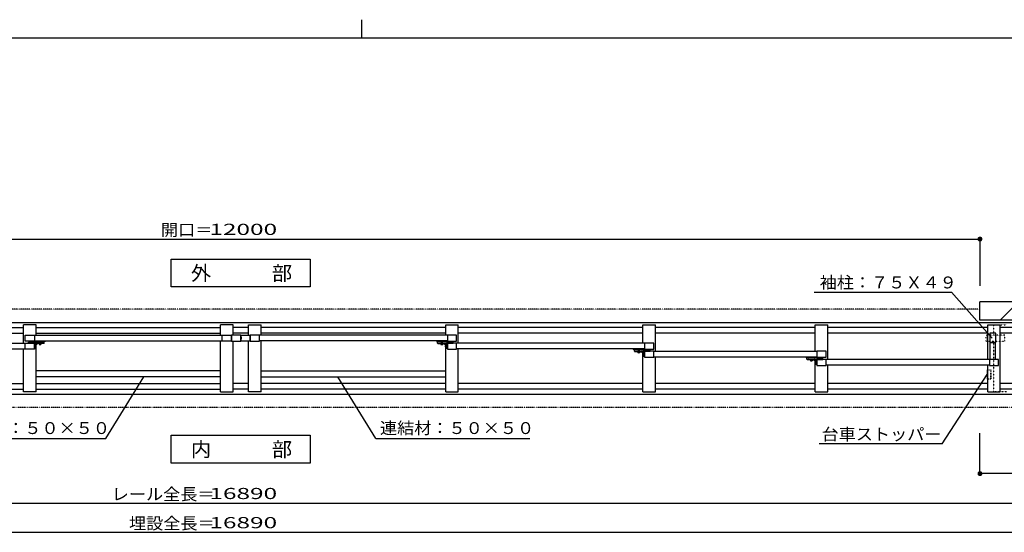
# Model space of a CAD drawing. Units: millimetres. Extents: x 750 to 100530, y 225 to 17385.
# Drawn here: x 9825 to 17819, y 13222 to 17385 of the extents above; entities that cross this region are included whole.
import ezdxf

# ---------------------------------------------------------------- set-up
doc = ezdxf.new("R2010")
doc.units = ezdxf.units.MM
for name, pattern in [('DASHED2', [13, 7, -6]), ('DOT', [3, 1, -2]), ('PHANTOM', [16, 5, -3, 1, -3, 1, -3])]:
    doc.linetypes.add(name, pattern=pattern)
doc.layers.add('03', color=7, linetype='Continuous')
doc.layers.add('04', color=7, linetype='Continuous')
doc.layers.add('FRAME', color=3, linetype='Continuous', lineweight=30)
doc.styles.add('_Gothic_', font='txt', dxfattribs={"height": 1})

msp = doc.modelspace()

# ---------------------------------------------------------------- linework, layer by layer
at = {"layer": '03', "color": 6, "linetype": 'Continuous'}
for p, q in [((17621, 15603.8), (17621, 15223.2)), ((16276, 15172.5), (17391.1, 15172.5)), ((17391.1, 15172.5), (17720.3, 14798.3)), ((17621, 14944.8), (17621, 15094.8)), ((20671.3, 15094.8), (17621, 15094.8)), ((17784.3, 14944.8), (17934.3, 15094.8)), ((11684, 14884.8), (11558, 14884.8)), ((11684, 14905.8), (11786, 14905.8)), ((11684, 14824.3), (11684, 14905.8)), ((11786, 14822.8), (11786, 14905.8)), ((13284, 14884.8), (11786, 14884.8)), ((13284, 14905.8), (13386, 14905.8)), ((13284, 14822.8), (13284, 14905.8)), ((13386, 14756.8), (13386, 14905.8)), ((14884, 14884.8), (13386, 14884.8)), ((14884, 14905.8), (14986, 14905.8)), ((14884, 14756.8), (14884, 14905.8)), ((14986, 14690.8), (14986, 14905.8)), ((16284, 14884.8), (14986, 14884.8)), ((16284, 14905.8), (16386, 14905.8)), ((16284, 14690.8), (16284, 14905.8)), ((16386, 14624.8), (16386, 14905.8)), ((17684, 14884.8), (16386, 14884.8)), ((20671.3, 14944.8), (17621, 14944.8)), ((17684, 14905.8), (17786, 14905.8)), ((17684, 14624.8), (17684, 14905.8)), ((17786, 14363.8), (17786, 14905.8)), ((20021, 14884.8), (17786, 14884.8)), ((11684, 14839.8), (11558, 14839.8)), ((11619.5, 14807.1), (11622.5, 14807.3)), ((11622.5, 14792.3), (11619.5, 14792.5)), ((11622.5, 14824.3), (11697.5, 14824.3)), ((11622.5, 14775.3), (11622.5, 14824.3)), ((11622.5, 14807.3), (11622.5, 14792.3)), ((11697.5, 14775.3), (11697.5, 14824.3)), ((13297.5, 14822.8), (11772.5, 14822.8)), ((13284, 14839.8), (11786, 14839.8)), ((14884, 14839.8), (13386, 14839.8)), ((16284, 14839.8), (14986, 14839.8)), ((17684, 14839.8), (16386, 14839.8)), ((17750.5, 14839.8), (17700.5, 14839.8)), ((17700.5, 14839.8), (17700.5, 14764.8)), ((17750.5, 14764.8), (17750.5, 14839.8)), ((20021, 14839.8), (17786, 14839.8)), ((9897.5, 14758.4), (9897.5, 14767.4)), ((9897.5, 14767.4), (10025.4, 14767.4)), ((9952.5, 14758.4), (9897.5, 14758.4)), ((9905, 14772.4), (9914, 14772.4)), ((9944.5, 14776.9), (9944.5, 14773.9)), ((9944.5, 14773.9), (9944.5, 14773.7)), ((9954.5, 14772.4), (9944.5, 14773.8)), ((9944.5, 14718.4), (9944.5, 14758.4)), ((9952.5, 14718.4), (9944.5, 14718.4)), ((9952.5, 14718.4), (9952.5, 14758.4)), ((9972.5, 14756.4), (9952.5, 14742)), ((10022.4, 14756.4), (9952.5, 14756.4)), ((9952.5, 14742), (9953.7, 14742)), ((9953.7, 14725.7), (9952.5, 14725.7)), ((9953.7, 14742), (9953.7, 14741.6)), ((9957.9, 14741.6), (9953.7, 14741.6)), ((9953.7, 14726.2), (9953.7, 14741.6)), ((9957.9, 14737.7), (9953.7, 14737.7)), ((9957.9, 14730), (9953.7, 14730)), ((9957.9, 14726.2), (9953.7, 14726.2)), ((9953.7, 14725.7), (9953.7, 14726.2)), ((9954.5, 14767.4), (9954.5, 14776.9)), ((9959, 14728.1), (9959, 14739.7)), ((9963.5, 14767.4), (9963.5, 14776.9)), ((9967.5, 14767.4), (9967.5, 14776.9)), ((9982.1, 14776.9), (9980, 14767.4)), ((9998.5, 14756.4), (9981.5, 14756.4)), ((9981.5, 14756.4), (9981.5, 14755.2)), ((9981.5, 14755.2), (9998.5, 14755.2)), ((9982.3, 14755.2), (9982.3, 14753.2)), ((9982.3, 14755.2), (9997.7, 14755.2)), ((9982.3, 14753.2), (9997.7, 14753.2)), ((9982.5, 14753.2), (9982.5, 14747.4)), ((9982.5, 14753.2), (9997.5, 14753.2)), ((9982.5, 14747.4), (9983.7, 14746.7)), ((9983.7, 14746.7), (9996.2, 14746.7)), ((9986.2, 14753.2), (9986.2, 14747.4)), ((9993.7, 14753.2), (9993.7, 14747.4)), ((9997.5, 14747.4), (9996.2, 14746.7)), ((9997.5, 14753.2), (9997.5, 14747.4)), ((9997.7, 14755.2), (9997.7, 14753.2)), ((9997.9, 14776.9), (10000, 14767.4)), ((9998.5, 14755.2), (9998.5, 14756.4)), ((10016.4, 14767.4), (10016.4, 14776.9)), ((10025.4, 14767.4), (10025.4, 14776.9)), ((10025.4, 14759.4), (10025.4, 14767.4)), ((10025.5, 14772.4), (10035.5, 14773.8)), ((10035.5, 14776.9), (10035.5, 14773.9)), ((11697.5, 14775.3), (11622.5, 14775.3)), ((11684, 14363.8), (11684, 14775.3)), ((13297.5, 14776.9), (11772.5, 14776.9)), ((11786, 14363.8), (11786, 14776.9)), ((13206.5, 14776.9), (13206.5, 14773.9)), ((13216.5, 14772.4), (13206.5, 14773.8)), ((13216.6, 14767.4), (13216.6, 14776.9)), ((13216.6, 14759.4), (13216.6, 14767.4)), ((13344.5, 14767.4), (13216.6, 14767.4)), ((13219.6, 14756.4), (13289.5, 14756.4)), ((13225.6, 14767.4), (13225.6, 14776.9)), ((13244.1, 14776.9), (13242, 14767.4)), ((13243.5, 14756.4), (13260.5, 14756.4)), ((13243.5, 14755.2), (13243.5, 14756.4)), ((13260.5, 14755.2), (13243.5, 14755.2)), ((13244.3, 14755.2), (13244.3, 14753.2)), ((13259.7, 14755.2), (13244.3, 14755.2)), ((13259.7, 14753.2), (13244.3, 14753.2)), ((13244.5, 14753.2), (13244.5, 14747.4)), ((13259.5, 14753.2), (13244.5, 14753.2)), ((13244.5, 14747.4), (13245.7, 14746.7)), ((13258.2, 14746.7), (13245.7, 14746.7)), ((13248.2, 14753.2), (13248.2, 14747.4)), ((13255.7, 14753.2), (13255.7, 14747.4)), ((13259.5, 14747.4), (13258.2, 14746.7)), ((13259.5, 14753.2), (13259.5, 14747.4)), ((13259.7, 14755.2), (13259.7, 14753.2)), ((13259.9, 14776.9), (13262, 14767.4)), ((13260.5, 14756.4), (13260.5, 14755.2)), ((13269.5, 14756.4), (13289.5, 14742)), ((13274.5, 14767.4), (13274.5, 14776.9)), ((13278.5, 14767.4), (13278.5, 14776.9)), ((13282.9, 14728.1), (13282.9, 14739.7)), ((13284, 14363.8), (13284, 14751.4)), ((13284, 14741.6), (13288.3, 14741.6)), ((13284, 14737.7), (13288.3, 14737.7)), ((13284, 14730), (13288.3, 14730)), ((13284, 14726.2), (13288.3, 14726.2)), ((13287.5, 14767.4), (13287.5, 14776.9)), ((13287.5, 14772.4), (13297.5, 14773.8)), ((13288.3, 14742), (13288.3, 14741.6)), ((13289.5, 14742), (13288.3, 14742)), ((13288.3, 14726.2), (13288.3, 14741.6)), ((13288.3, 14725.7), (13288.3, 14726.2)), ((13288.3, 14725.7), (13289.5, 14725.7)), ((13289.5, 14718.4), (13289.5, 14758.4)), ((13289.5, 14758.4), (13344.5, 14758.4)), ((13289.5, 14718.4), (13297.5, 14718.4)), ((13297.5, 14776.9), (13297.5, 14773.9)), ((13297.5, 14773.9), (13297.5, 14773.7)), ((13297.5, 14718.4), (13297.5, 14758.4)), ((13337, 14772.4), (13328, 14772.4)), ((13344.5, 14758.4), (13344.5, 14767.4)), ((14897.5, 14756.8), (13372.5, 14756.8)), ((14897.5, 14710.9), (13372.5, 14710.9)), ((13386, 14363.8), (13386, 14710.9)), ((14806.5, 14710.9), (14806.5, 14707.9)), ((14816.5, 14706.4), (14806.5, 14707.8)), ((14816.6, 14701.4), (14816.6, 14710.9)), ((14825.6, 14701.4), (14825.6, 14710.9)), ((14844.1, 14710.9), (14842, 14701.4)), ((14859.9, 14710.9), (14862, 14701.4)), ((14874.5, 14701.4), (14874.5, 14710.9)), ((14878.5, 14701.4), (14878.5, 14710.9)), ((14887.5, 14701.4), (14887.5, 14710.9)), ((14887.5, 14706.4), (14897.5, 14707.8)), ((14897.5, 14710.9), (14897.5, 14707.9)), ((14897.5, 14707.9), (14897.5, 14707.7)), ((17700.5, 14764.8), (17750.5, 14764.8)), ((17703, 14626.3), (17703, 14764.8)), ((17748, 14626.3), (17748, 14764.8)), ((14816.6, 14693.4), (14816.6, 14701.4)), ((14944.5, 14701.4), (14816.6, 14701.4)), ((14819.6, 14690.4), (14889.5, 14690.4)), ((14843.5, 14690.4), (14860.5, 14690.4)), ((14843.5, 14689.2), (14843.5, 14690.4)), ((14860.5, 14689.2), (14843.5, 14689.2)), ((14844.3, 14689.2), (14844.3, 14687.2)), ((14859.7, 14689.2), (14844.3, 14689.2)), ((14859.7, 14687.2), (14844.3, 14687.2)), ((14844.5, 14687.2), (14844.5, 14681.4)), ((14859.5, 14687.2), (14844.5, 14687.2)), ((14844.5, 14681.4), (14845.7, 14680.7)), ((14858.2, 14680.7), (14845.7, 14680.7)), ((14848.2, 14687.2), (14848.2, 14681.4)), ((14855.7, 14687.2), (14855.7, 14681.4)), ((14859.5, 14681.4), (14858.2, 14680.7)), ((14859.5, 14687.2), (14859.5, 14681.4)), ((14859.7, 14689.2), (14859.7, 14687.2)), ((14860.5, 14690.4), (14860.5, 14689.2)), ((14869.5, 14690.4), (14889.5, 14676)), ((14882.9, 14662.1), (14882.9, 14673.7)), ((14884, 14363.8), (14884, 14685.4)), ((14884, 14675.6), (14888.3, 14675.6)), ((14884, 14671.7), (14888.3, 14671.7)), ((14884, 14664), (14888.3, 14664)), ((14884, 14660.2), (14888.3, 14660.2)), ((14888.3, 14676), (14888.3, 14675.6)), ((14889.5, 14676), (14888.3, 14676)), ((14888.3, 14660.2), (14888.3, 14675.6)), ((14888.3, 14659.7), (14888.3, 14660.2)), ((14888.3, 14659.7), (14889.5, 14659.7)), ((14889.5, 14652.4), (14889.5, 14692.4)), ((14889.5, 14692.4), (14944.5, 14692.4)), ((14889.5, 14652.4), (14897.5, 14652.4)), ((14897.5, 14652.4), (14897.5, 14692.4)), ((14937, 14706.4), (14928, 14706.4)), ((14944.5, 14692.4), (14944.5, 14701.4)), ((16297.5, 14690.8), (14972.5, 14690.8)), ((16297.5, 14644.9), (14972.5, 14644.9)), ((14986, 14363.8), (14986, 14644.9)), ((16206.5, 14644.9), (16206.5, 14641.9)), ((16216.5, 14640.4), (16206.5, 14641.8)), ((16216.6, 14635.4), (16216.6, 14644.9)), ((16216.6, 14627.4), (16216.6, 14635.4)), ((16344.5, 14635.4), (16216.6, 14635.4)), ((16225.6, 14635.4), (16225.6, 14644.9)), ((16244.1, 14644.9), (16242, 14635.4)), ((16259.9, 14644.9), (16262, 14635.4)), ((16274.5, 14635.4), (16274.5, 14644.9)), ((16278.5, 14635.4), (16278.5, 14644.9)), ((16287.5, 14635.4), (16287.5, 14644.9)), ((16287.5, 14640.4), (16297.5, 14641.8)), ((16297.5, 14644.9), (16297.5, 14641.9)), ((16297.5, 14641.9), (16297.5, 14641.7)), ((16337, 14640.4), (16328, 14640.4)), ((16344.5, 14626.4), (16344.5, 14635.4)), ((16219.6, 14624.4), (16289.5, 14624.4)), ((16243.5, 14624.4), (16260.5, 14624.4)), ((16243.5, 14623.2), (16243.5, 14624.4)), ((16260.5, 14623.2), (16243.5, 14623.2)), ((16244.3, 14623.2), (16244.3, 14621.2)), ((16259.7, 14623.2), (16244.3, 14623.2)), ((16259.7, 14621.2), (16244.3, 14621.2)), ((16244.5, 14621.2), (16244.5, 14615.4)), ((16259.5, 14621.2), (16244.5, 14621.2)), ((16244.5, 14615.4), (16245.7, 14614.7)), ((16258.2, 14614.7), (16245.7, 14614.7)), ((16248.2, 14621.2), (16248.2, 14615.4)), ((16255.7, 14621.2), (16255.7, 14615.4)), ((16259.5, 14615.4), (16258.2, 14614.7)), ((16259.5, 14621.2), (16259.5, 14615.4)), ((16259.7, 14623.2), (16259.7, 14621.2)), ((16260.5, 14624.4), (16260.5, 14623.2)), ((16269.5, 14624.4), (16289.5, 14610)), ((16282.9, 14596.1), (16282.9, 14607.7)), ((16284, 14363.8), (16284, 14619.4)), ((16284, 14609.6), (16288.3, 14609.6)), ((16284, 14605.7), (16288.3, 14605.7)), ((16284, 14598), (16288.3, 14598)), ((16284, 14594.2), (16288.3, 14594.2)), ((16288.3, 14610), (16288.3, 14609.6)), ((16289.5, 14610), (16288.3, 14610)), ((16288.3, 14594.2), (16288.3, 14609.6)), ((16288.3, 14593.7), (16288.3, 14594.2)), ((16288.3, 14593.7), (16289.5, 14593.7)), ((16289.5, 14586.4), (16289.5, 14626.4)), ((16289.5, 14626.4), (16344.5, 14626.4)), ((16289.5, 14586.4), (16297.5, 14586.4)), ((16297.5, 14586.4), (16297.5, 14626.4)), ((17697.5, 14624.8), (16372.5, 14624.8)), ((17697.5, 14578.9), (16372.5, 14578.9)), ((16386, 14363.8), (16386, 14578.9)), ((17684, 14363.8), (17684, 14578.9)), ((11786, 14533.8), (13284, 14533.8)), ((11786, 14483.8), (13284, 14483.8)), ((12717.3, 13983.5), (12407.8, 14483.8)), ((17313.9, 13939.9), (17679.6, 14504)), ((17679.6, 14541.8), (17679.6, 14466.8)), ((17684.1, 14541.8), (17679.6, 14541.8)), ((11684, 14429.8), (11558, 14429.8)), ((13284, 14429.8), (11786, 14429.8)), ((14884, 14429.8), (13386, 14429.8)), ((16284, 14429.8), (14986, 14429.8)), ((17684, 14429.8), (16386, 14429.8)), ((17684.1, 14466.8), (17679.6, 14466.8)), ((20021, 14429.8), (17786, 14429.8)), ((11684, 14384.8), (11558, 14384.8)), ((11786, 14363.8), (11684, 14363.8)), ((13284, 14384.8), (11786, 14384.8)), ((13284, 14363.8), (13386, 14363.8)), ((14884, 14384.8), (13386, 14384.8)), ((14884, 14363.8), (14986, 14363.8)), ((16284, 14384.8), (14986, 14384.8)), ((16284, 14363.8), (16386, 14363.8)), ((17684, 14384.8), (16386, 14384.8)), ((17684, 14363.8), (17786, 14363.8)), ((20021, 14384.8), (17786, 14384.8)), ((17621, 13698.7), (17621, 14027.8)), ((9273.9, 13983.5), (10524.6, 13983.5)), ((12717.3, 13983.5), (13968, 13983.5)), ((17313.9, 13939.9), (16315.8, 13939.9)), ((20066, 13698.7), (17621, 13698.7))]:
    msp.add_line(p, q, dxfattribs=at)
at = {"layer": '03', "color": 6, "linetype": 'PHANTOM'}
for p, q in [((17621, 15034.8), (5621, 15034.8)), ((20166, 14234.8), (3075.9, 14234.8))]:
    msp.add_line(p, q, dxfattribs=at)
at = {"layer": '03', "color": 3, "linetype": 'DOT'}
for p, q in [((17747.5, 14824.3), (17672.5, 14824.3)), ((17672.5, 14775.3), (17672.5, 14824.3)), ((17672.5, 14775.3), (17747.5, 14775.3)), ((17734, 14363.8), (17734, 14775.3)), ((17836, 14363.8), (17734, 14363.8))]:
    msp.add_line(p, q, dxfattribs=at)
at = {"layer": '03', "color": 6, "linetype": 'DASHED2'}
for p, q in [((17684.1, 14541.8), (17709.6, 14541.8)), ((17706.6, 14541.8), (17706.6, 14466.8)), ((17709.6, 14541.8), (17709.6, 14466.8)), ((17709.6, 14466.8), (17684.1, 14466.8))]:
    msp.add_line(p, q, dxfattribs=at)
at = {"layer": '03', "color": 4, "linetype": 'Continuous', "const_width": 20}
for points in [[(17611, 15603.8, 1), (17631, 15603.8, 1)], [(17611, 13698.7, 1), (17631, 13698.7, 1)]]:
    msp.add_lwpolyline(points, format="xyb", close=True, dxfattribs=at)
at = {"layer": '03', "color": 6, "linetype": 'Continuous'}
for points in [[(11054.4, 15441.1), (12183, 15441.1), (12183, 15214.8), (11054.4, 15214.8), (11054.4, 15441.1)], [(11772.5, 14824.3), (11697.5, 14824.3), (11697.5, 14775.3), (11772.5, 14775.3), (11772.5, 14824.3)], [(13372.5, 14824.3), (13297.5, 14824.3), (13297.5, 14775.3), (13372.5, 14775.3), (13372.5, 14824.3)], [(13372.5, 14758.4), (13297.5, 14758.4), (13297.5, 14709.4), (13372.5, 14709.4), (13372.5, 14758.4)], [(14972.5, 14758.3), (14897.5, 14758.3), (14897.5, 14709.3), (14972.5, 14709.3), (14972.5, 14758.3)], [(14972.5, 14692.4), (14897.5, 14692.4), (14897.5, 14643.4), (14972.5, 14643.4), (14972.5, 14692.4)], [(16372.5, 14692.3), (16297.5, 14692.3), (16297.5, 14643.3), (16372.5, 14643.3), (16372.5, 14692.3)], [(16372.5, 14626.4), (16297.5, 14626.4), (16297.5, 14577.4), (16372.5, 14577.4), (16372.5, 14626.4)], [(17772.5, 14626.3), (17697.5, 14626.3), (17697.5, 14577.3), (17772.5, 14577.3), (17772.5, 14626.3)], [(12183, 13784.2), (11054.4, 13784.2), (11054.4, 14010.5), (12183, 14010.5), (12183, 13784.2)]]:
    msp.add_lwpolyline(points, dxfattribs=at)
at = {"layer": '03', "color": 3, "linetype": 'DOT'}
for points in [[(17734, 14824.3), (17734, 14905.8), (17836, 14905.8)], [(17822.5, 14824.3), (17747.5, 14824.3), (17747.5, 14775.3), (17822.5, 14775.3), (17822.5, 14824.3)]]:
    msp.add_lwpolyline(points, dxfattribs=at)
at = {"layer": '03', "color": 6, "linetype": 'Continuous'}
for centre, radius, start, end in [((9905, 14767.4), 5, 90, 180), ((9914, 14767.4), 5, 0, 90), ((9955.5, 14753.4), 3, 90, 180), ((9956.7, 14739.7), 2.27, 302.00463, 57.99537), ((9951.5, 14733.9), 7.48, 329.0209, 30.9791), ((9956.7, 14728.1), 2.27, 302.00463, 57.99537), ((9966.5, 14770.4), 3, 180, 270), ((9984.4, 14750.1), 3.32, 235.61584, 304.38416), ((9990, 14759.2), 12.4, 252.41209, 287.58789), ((9995.6, 14750.1), 3.32, 235.61586, 304.38412), ((10013.4, 14770.4), 3, 270, 0), ((10022.4, 14759.4), 3, 270, 0), ((13219.6, 14759.4), 3, 180, 270), ((13228.6, 14770.4), 3, 180, 270), ((13246.4, 14750.1), 3.32, 235.61588, 304.38414), ((13252, 14759.2), 12.4, 252.41211, 287.58791), ((13257.6, 14750.1), 3.32, 235.61584, 304.38416), ((13275.5, 14770.4), 3, 270, 0), ((13285.2, 14739.7), 2.27, 122.00463, 237.99537), ((13290.4, 14733.9), 7.48, 149.0209, 210.9791), ((13285.2, 14728.1), 2.27, 122.00463, 237.99537), ((13286.5, 14753.4), 3, 0, 90), ((13328, 14767.4), 5, 90, 180), ((13337, 14767.4), 5, 0, 90), ((14819.6, 14693.4), 3, 180, 270), ((14828.6, 14704.4), 3, 180, 270), ((14846.4, 14684.1), 3.32, 235.61588, 304.38414), ((14852, 14693.2), 12.4, 252.41211, 287.58791), ((14857.6, 14684.1), 3.32, 235.61584, 304.38416), ((14875.5, 14704.4), 3, 270, 0), ((14885.2, 14673.7), 2.27, 122.00463, 237.99537), ((14890.4, 14667.9), 7.48, 149.0209, 210.9791), ((14885.2, 14662.1), 2.27, 122.00463, 237.99537), ((14886.5, 14687.4), 3, 0, 90), ((14928, 14701.4), 5, 90, 180), ((14937, 14701.4), 5, 0, 90), ((16228.6, 14638.4), 3, 180, 270), ((16275.5, 14638.4), 3, 270, 0), ((16328, 14635.4), 5, 90, 180), ((16337, 14635.4), 5, 0, 90), ((16219.6, 14627.4), 3, 180, 270), ((16246.4, 14618.1), 3.32, 235.61588, 304.38414), ((16252, 14627.2), 12.4, 252.41211, 287.58791), ((16257.6, 14618.1), 3.32, 235.61584, 304.38416), ((16285.2, 14607.7), 2.27, 122.00463, 237.99537), ((16290.4, 14601.9), 7.48, 149.0209, 210.9791), ((16285.2, 14596.1), 2.27, 122.00463, 237.99537), ((16286.5, 14621.4), 3, 0, 90)]:
    msp.add_arc(centre, radius, start, end, dxfattribs=at)
at = {"layer": '04', "color": 6, "linetype": 'Continuous'}
for p, q in [((5621, 15603.8), (17621, 15603.8)), ((3175.9, 14924.8), (20066, 14924.8)), ((8358, 14884.8), (9856, 14884.8)), ((9958, 14905.8), (9856, 14905.8)), ((9856, 14756.8), (9856, 14905.8)), ((9958, 14822.8), (9958, 14905.8)), ((9958, 14884.8), (11456, 14884.8)), ((11558, 14905.8), (11456, 14905.8)), ((11456, 14822.8), (11456, 14905.8)), ((11558, 14824.3), (11558, 14905.8)), ((8358, 14839.8), (9856, 14839.8)), ((9944.5, 14822.8), (11469.5, 14822.8)), ((9958, 14839.8), (11456, 14839.8)), ((11544.5, 14775.3), (11544.5, 14824.3)), ((11619.5, 14824.3), (11544.5, 14824.3)), ((11619.5, 14775.3), (11619.5, 14824.3)), ((8344.5, 14756.8), (9869.5, 14756.8)), ((8344.5, 14710.9), (9869.5, 14710.9)), ((9856, 14363.8), (9856, 14710.9)), ((9944.5, 14776.9), (11469.5, 14776.9)), ((9958, 14363.8), (9958, 14751.4)), ((11456, 14363.8), (11456, 14776.9)), ((11544.5, 14775.3), (11619.5, 14775.3)), ((11558, 14363.8), (11558, 14775.3)), ((11456, 14533.8), (9958, 14533.8)), ((11456, 14483.8), (9958, 14483.8)), ((10524.6, 13983.5), (10834.2, 14483.8)), ((8358, 14429.8), (9856, 14429.8)), ((9958, 14429.8), (11456, 14429.8)), ((3175.9, 14344.8), (20066, 14344.8)), ((8358, 14384.8), (9856, 14384.8)), ((9958, 14363.8), (9856, 14363.8)), ((9958, 14384.8), (11456, 14384.8)), ((11456, 14363.8), (11558, 14363.8)), ((3176, 13458.9), (20066, 13458.9)), ((3176, 13222.1), (20066, 13222.1))]:
    msp.add_line(p, q, dxfattribs=at)
for points in [[(9869.5, 14824.3), (9944.5, 14824.3), (9944.5, 14775.3), (9869.5, 14775.3), (9869.5, 14824.3)], [(11469.5, 14824.3), (11544.5, 14824.3), (11544.5, 14775.3), (11469.5, 14775.3), (11469.5, 14824.3)], [(9869.5, 14758.4), (9944.5, 14758.4), (9944.5, 14709.4), (9869.5, 14709.4), (9869.5, 14758.4)]]:
    msp.add_lwpolyline(points, dxfattribs=at)
at = {"layer": 'FRAME'}
for p, q in [((12600.1, 17385), (12600.1, 17235)), ((24300.1, 17235), (900.1, 17235))]:
    msp.add_line(p, q, dxfattribs=at)

# ---------------------------------------------------------------- texts
at = {"layer": '03', "color": 6, "lineweight": -3, "attachment_point": 7, "style": '_Gothic_'}
for s, insert, char_height in [('\\W1.023;外\u3000\u3000\u3000部', (11215.4, 15267.6), 117.782), ('\\W1.055;袖柱：７５Ｘ４９', (16320, 15202.7), 96.642), ('\\W1.055;連結材：５０×５０', (9306.8, 14020.3), 96.642), ('\\W1.055;連結材：５０×５０', (12750.2, 14020.3), 96.642), ('\\W1.055;台車ストッパー', (16334.9, 13970.1), 96.642), ('\\W1.023;内\u3000\u3000\u3000部', (11215.4, 13837), 117.782)]:
    msp.add_mtext(s, dxfattribs=dict(at, insert=insert, char_height=char_height))
at = {"layer": '04', "color": 6, "lineweight": -3, "style": '_Gothic_'}
for s, insert, char_height, attachment_point in [('\\W1.055;開口＝', (10971.9, 15629.6), 96.642, 7), ('\\W1.603;12000', (11640.3, 15636.9), 90.602, 8), ('\\W1.055;レール全長＝', (10572.7, 13483.3), 96.642, 7), ('\\W1.603;16890', (11640.3, 13492), 90.602, 8), ('\\W1.055;埋設全長＝', (10712.8, 13246.6), 96.642, 7), ('\\W1.603;16890', (11640.3, 13255.2), 90.602, 8)]:
    msp.add_mtext(s, dxfattribs=dict(at, insert=insert, char_height=char_height, attachment_point=attachment_point))

doc.saveas('drawing.dxf')
